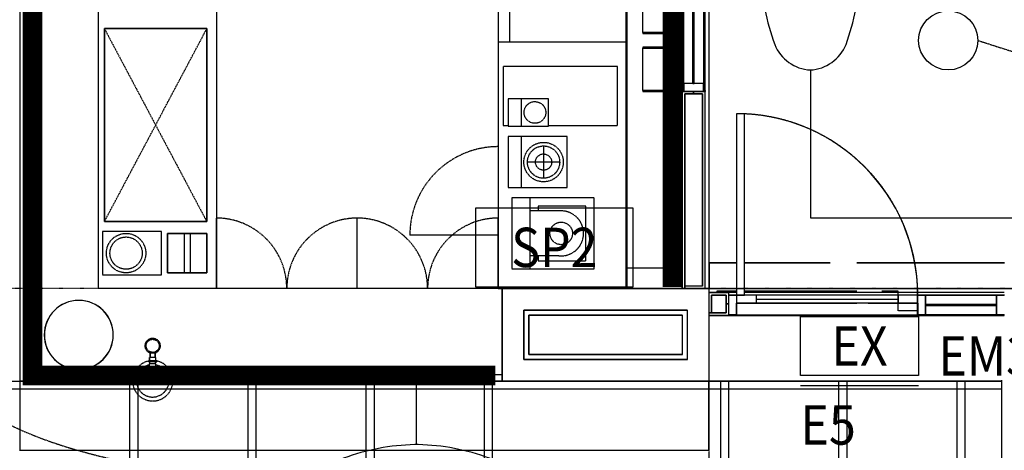
# Model space of a CAD drawing. Extents: x -70900 to 7556, y -41515 to 17850.
# Drawn here: x -37165 to -32165, y -19479 to -17295 of the extents above; entities that cross this region are included whole.
import ezdxf
from ezdxf.enums import TextEntityAlignment as Align

# ---------------------------------------------------------------- set-up
doc = ezdxf.new("R2010")
doc.units = 0
for name, pattern in [('EDG-DASH-3', [4.5, 3, -1.5]), ('X-2559-GC$0$EDG-1DOT-2', [5, 2, -1.4, 0.2, -1.4]), ('X-2559-GC$0$EDG-DASH-3', [4.5, 3, -1.5])]:
    doc.linetypes.add(name, pattern=pattern)
for name, color, linetype in [('LIT-CIRC', 6, 'CONTINUOUS'), ('LIT-EMERG', 6, 'CONTINUOUS'), ('LIT-FITT', 6, 'CONTINUOUS'), ('LIT-NEON', 5, 'CONTINUOUS'), ('LIT-SWITCH', 2, 'EDG-DASH-3'), ('NOT-25TXT', 4, 'CONTINUOUS'), ('SYM-035', 2, 'CONTINUOUS'), ('SYM-050', 6, 'CONTINUOUS'), ('SYM-ATT', 2, 'CONTINUOUS'), ('SYM-TEXT', 7, 'CONTINUOUS'), ('X-2559-GC$0$A-DETL-8', 31, 'X-2559-GC$0$EDG-DASH-3'), ('X-2559-GC$0$A-DETL-GENF', 31, 'X-2559-GC$0$EDG-DASH-3'), ('X-2559-GC$0$A-DETL-GENF-7', 31, 'X-2559-GC$0$EDG-DASH-3'), ('X-2559-GC$0$A-DETL-GENF-8', 31, 'X-2559-GC$0$EDG-DASH-3'), ('X-2559-GC$0$A-DETL-GENF-HDLN', 31, 'X-2559-GC$0$EDG-DASH-3'), ('X-2559-GC$0$A-DOOR', 11, 'CONTINUOUS'), ('X-2559-GC$0$A-DOOR-GLAZ', 11, 'CONTINUOUS'), ('X-2559-GC$0$A-FLOR-1', 31, 'X-2559-GC$0$EDG-DASH-3'), ('X-2559-GC$0$A-FLOR-OVHD', 31, 'X-2559-GC$0$EDG-DASH-3'), ('X-2559-GC$0$A-GENM', 31, 'X-2559-GC$0$EDG-DASH-3'), ('X-2559-GC$0$A-GLAZ-4', 11, 'CONTINUOUS'), ('X-2559-GC$0$A-GLAZ-5', 11, 'CONTINUOUS'), ('X-2559-GC$0$A-WALL', 8, 'CONTINUOUS'), ('X-2559-GC$0$A-WALL-3', 8, 'CONTINUOUS'), ('X-2559-GC$0$A-WALL-4', 8, 'CONTINUOUS'), ('X-2559-GC$0$P-SANR-FIXT', 31, 'X-2559-GC$0$EDG-DASH-3'), ('X-2559-GC$0$Q-CASE', 31, 'X-2559-GC$0$EDG-DASH-3'), ('X-2559-GC$0$Q-CASE-1', 31, 'X-2559-GC$0$EDG-DASH-3'), ('X-2559-GC$0$Q-SPCQ', 31, 'X-2559-GC$0$EDG-DASH-3'), ('X-2559-GC$0$RCP-LINES 27-06-22', 11, 'CONTINUOUS'), ('X-2559-GC$0$S-COLS-4', 8, 'CONTINUOUS'), ('X-2559-GC$0$S-GRID-1', 133, 'X-2559-GC$0$EDG-1DOT-2'), ('X-XREF', 7, 'CONTINUOUS')]:
    doc.layers.add(name, color=color, linetype=linetype)
doc.styles.add('EDG', font='edg.shx', dxfattribs={"width": 0.9})

# ---------------------------------------------------------------- blocks, each defined once
blk = doc.blocks.new('X-2559-GC')
at = {"layer": 'X-2559-GC$0$A-DETL-8'}
for q in [(-33664.6, 11063.7), (-14846.8, -18658.8)]:
    blk.add_line((-33664.6, -18658.8), q, dxfattribs=at)
at = {"layer": 'X-2559-GC$0$A-DETL-GENF'}
for p, q in [((-36734.6, -17340.2), (-36214.6, -17340.2)), ((-36734.6, -17340.2), (-36734.6, -18318.8)), ((-36214.6, -17340.2), (-36734.6, -17340.2)), ((-36214.6, -18318.8), (-36214.6, -17340.2)), ((-34479.6, -17695.8), (-34684.6, -17695.8)), ((-34684.6, -17695.8), (-34684.6, -17835)), ((-34479.6, -17835), (-34479.6, -17695.8)), ((-33484.6, -17771.8), (-33524.6, -17771.8)), ((-33524.6, -17771.8), (-33524.6, -18691.8)), ((-33484.6, -18691.8), (-33484.6, -17771.8)), ((-34684.6, -17835), (-34479.6, -17835)), ((-34384.6, -17887.5), (-34684.6, -17887.5)), ((-34684.6, -17887.5), (-34684.6, -18146.7)), ((-34384.6, -18146.7), (-34384.6, -17887.5)), ((-34684.6, -18146.7), (-34384.6, -18146.7)), ((-34248.5, -18198.8), (-34665.2, -18198.8)), ((-34665.2, -18198.8), (-34665.2, -18558.8)), ((-34248.5, -18558.8), (-34248.5, -18198.8)), ((-36734.6, -18318.8), (-36214.6, -18318.8)), ((-36744.6, -18368.8), (-36744.6, -18588.8)), ((-36444.6, -18368.8), (-36744.6, -18368.8)), ((-36444.6, -18588.8), (-36444.6, -18368.8)), ((-36414.6, -18378.8), (-36414.6, -18578.8)), ((-36214.6, -18378.8), (-36414.6, -18378.8)), ((-36214.6, -18578.8), (-36214.6, -18378.8)), ((-36744.6, -18588.8), (-36444.6, -18588.8)), ((-36414.6, -18578.8), (-36214.6, -18578.8)), ((-34665.2, -18558.8), (-34248.5, -18558.8)), ((-33524.6, -18691.8), (-33484.6, -18691.8)), ((-36502.1, -18984.9), (-36502.1, -19008.7)), ((-36477.1, -19008.7), (-36477.1, -18984.9)), ((-36506.2, -19024.4), (-36510.8, -19024.4)), ((-36510.8, -19024.4), (-36510.8, -19026.3)), ((-36502.1, -19008.7), (-36506.2, -19008.7)), ((-36506.2, -19008.7), (-36506.2, -19024.4)), ((-36473, -19008.7), (-36477.1, -19008.7)), ((-36473, -19024.4), (-36473, -19008.7)), ((-36468.4, -19024.4), (-36473, -19024.4)), ((-36468.4, -19026.2), (-36468.4, -19024.4))]:
    blk.add_line(p, q, dxfattribs=at)
blk.add_circle((-34548.5, -17765.4), 55, dxfattribs=at)
for centre, radius, start, end in [((-36489.6, -18949), 38, 289.235, 250.8453), ((-36489.5, -19126.4), 102.4, 102.027, 78.1475), ((-36489.5, -19126.4), 102.4, 102.027, 78.1475), ((-36489.5, -19126.4), 82.4, 101.7157, 78.5009)]:
    blk.add_arc(centre, radius, start, end, dxfattribs=at)
at = {"layer": 'X-2559-GC$0$A-DETL-GENF-7'}
blk.add_arc((-33524.6, -18691.8), 920, 0, 90, dxfattribs=at)
at = {"layer": 'X-2559-GC$0$A-DETL-GENF-8'}
for p, q in [((-36734.6, -18318.8), (-36734.6, -17340.2)), ((-36214.6, -17340.2), (-36214.6, -18318.8)), ((-34684.6, -17695.8), (-34684.6, -17835)), ((-34479.6, -17695.8), (-34684.6, -17695.8)), ((-34684.6, -17695.8), (-34684.6, -17835)), ((-34479.6, -17695.8), (-34684.6, -17695.8)), ((-34619, -17695.8), (-34619, -17835)), ((-34479.6, -17835), (-34479.6, -17695.8)), ((-34479.6, -17835), (-34479.6, -17695.8)), ((-34684.6, -17835), (-34479.6, -17835)), ((-34684.6, -17835), (-34479.6, -17835)), ((-34684.6, -17887.5), (-34684.6, -18146.7)), ((-34384.6, -17887.5), (-34684.6, -17887.5)), ((-34684.6, -17887.5), (-34684.6, -18146.7)), ((-34384.6, -17887.5), (-34684.6, -17887.5)), ((-34619, -17887.5), (-34619, -18146.7)), ((-34384.6, -18146.7), (-34384.6, -17887.5)), ((-34384.6, -18146.7), (-34384.6, -17887.5)), ((-34504.8, -17935.3), (-34504.8, -18098.9)), ((-34422.7, -18017.1), (-34586.4, -18017.1)), ((-34684.6, -18146.7), (-34384.6, -18146.7)), ((-34684.6, -18146.7), (-34384.6, -18146.7)), ((-34665.2, -18198.8), (-34665.2, -18558.8)), ((-34248.5, -18198.8), (-34665.2, -18198.8)), ((-34665.2, -18198.8), (-34665.2, -18558.8)), ((-34248.5, -18198.8), (-34665.2, -18198.8)), ((-34574, -18198.8), (-34574, -18558.8)), ((-34248.5, -18558.8), (-34248.5, -18198.8)), ((-34248.5, -18558.8), (-34248.5, -18198.8)), ((-34290.2, -18240.5), (-34532.4, -18240.5)), ((-34532.4, -18240.5), (-34532.4, -18265.1)), ((-34290.2, -18517.1), (-34290.2, -18240.5)), ((-34427.6, -18265.1), (-34574, -18265.1)), ((-36214.6, -18318.8), (-36734.6, -18318.8)), ((-36444.6, -18368.8), (-36744.6, -18368.8)), ((-36744.6, -18368.8), (-36744.6, -18588.8)), ((-36444.6, -18588.8), (-36444.6, -18368.8)), ((-36414.6, -18378.8), (-36214.6, -18378.8)), ((-36414.6, -18578.8), (-36414.6, -18378.8)), ((-36329.6, -18378.8), (-36329.6, -18578.8)), ((-36299.6, -18378.8), (-36299.6, -18578.8)), ((-36214.6, -18378.8), (-36214.6, -18578.8)), ((-34427.6, -18492.5), (-34574, -18492.5)), ((-34532.4, -18492.5), (-34532.4, -18517.1)), ((-34532.4, -18517.1), (-34290.2, -18517.1)), ((-36744.6, -18588.8), (-36444.6, -18588.8)), ((-36214.6, -18578.8), (-36414.6, -18578.8)), ((-34665.2, -18558.8), (-34248.5, -18558.8)), ((-34665.2, -18558.8), (-34248.5, -18558.8))]:
    blk.add_line(p, q, dxfattribs=at)
for centre, radius in [((-34504.6, -18017.1), 100), ((-34504.6, -18017.1), 100), ((-34504.6, -18017.1), 81.8), ((-34504.6, -18017.1), 81.8), ((-34504.6, -18017.1), 41.2), ((-34415.1, -18378.8), 57.2), ((-36624.6, -18478.8), 100), ((-36624.6, -18478.8), 81.8), ((-36489.6, -18949), 38), ((-36489.6, -18949), 33), ((-36489.5, -19126.4), 10)]:
    blk.add_circle(centre, radius, dxfattribs=at)
blk.add_arc((-34415.8, -18378.8), 114.3, 264.0468, 95.9532, dxfattribs=at)
at = {"layer": 'X-2559-GC$0$A-DETL-GENF-HDLN'}
for p, q in [((-34734.6, -17161.8), (-34734.6, -17406.8)), ((-34677.6, -17161.8), (-34677.6, -17406.8)), ((-34084.6, -17406.8), (-34084.6, -17161.8)), ((-36734.6, -18318.8), (-36214.6, -17340.2)), ((-36734.6, -17340.2), (-36214.6, -18318.8)), ((-34734.6, -17406.8), (-34084.6, -17406.8)), ((-34129.6, -17531.8), (-34709.6, -17531.8)), ((-34709.6, -17531.8), (-34709.6, -17831.8)), ((-34129.6, -17831.8), (-34129.6, -17531.8)), ((-34709.6, -17831.8), (-34684.6, -17831.8)), ((-34479.6, -17831.8), (-34129.6, -17831.8)), ((-36166, -18658.8), (-36166, -18301.3)), ((-35451, -18658.8), (-35451, -18301.3)), ((-35451, -18658.8), (-35451, -18301.3)), ((-34736, -18658.8), (-34736, -18301.3)), ((-34734.6, -18387.8), (-35183.6, -18387.8)), ((-36502.1, -19008.7), (-36502.1, -18984.9)), ((-36502.1, -19008.7), (-36502.1, -18984.9)), ((-36477.1, -18984.9), (-36477.1, -19008.7)), ((-36477.1, -18984.9), (-36477.1, -19008.7)), ((-36510.8, -19024.4), (-36506.2, -19024.4)), ((-36510.8, -19030.9), (-36510.8, -19024.4)), ((-36504.4, -19030.9), (-36510.8, -19030.9)), ((-36473, -19008.7), (-36506.2, -19008.7)), ((-36506.2, -19024.4), (-36506.2, -19008.7)), ((-36473, -19024.4), (-36506.2, -19024.4)), ((-36506.2, -19040.1), (-36504.4, -19040.1)), ((-36506.2, -19078.1), (-36506.2, -19040.1)), ((-36474.9, -19030.9), (-36504.4, -19030.9)), ((-36504.4, -19040.1), (-36504.4, -19030.9)), ((-36474.9, -19040.1), (-36504.4, -19040.1)), ((-36477.1, -19008.7), (-36502.1, -19008.7)), ((-36477.1, -19008.7), (-36502.1, -19008.7)), ((-36474.9, -19030.9), (-36468.4, -19030.9)), ((-36474.9, -19040.1), (-36474.9, -19030.9)), ((-36473, -19040.1), (-36474.9, -19040.1)), ((-36473, -19024.4), (-36473, -19008.7)), ((-36468.4, -19024.4), (-36473, -19024.4)), ((-36473, -19078.1), (-36473, -19040.1)), ((-36468.4, -19030.9), (-36468.4, -19024.4)), ((-36473, -19078.1), (-36506.2, -19078.1)), ((-36506.2, -19078.1), (-36473, -19078.1)), ((-36502, -19141.9), (-36506.4, -19137.5)), ((-36477.3, -19141.9), (-36472.9, -19137.5))]:
    blk.add_line(p, q, dxfattribs=at)
blk.add_circle((-36489.6, -19124.6), 12.9, dxfattribs=at)
for centre, radius, start, end in [((-34734.6, -18387.8), 449, 90, 180), ((-36166, -18658.8), 357.5, 0, 90), ((-35451, -18658.8), 357.5, 90, 180), ((-35451, -18658.8), 357.5, 0, 90), ((-34736, -18658.8), 357.5, 90, 180), ((-36428.5, -19120.8), 79.6, 161.596, 192.1118), ((-36615.6, -19086.4), 111.9, 355.2414, 4.2538), ((-36363.6, -19086.4), 111.9, 175.7462, 184.7586), ((-36550.7, -19120.8), 79.6, 347.8882, 18.404), ((-36489.6, -19113.2), 31.2, 246.667, 293.333)]:
    blk.add_arc(centre, radius, start, end, dxfattribs=at)
at = {"layer": 'X-2559-GC$0$A-DOOR'}
for p, q in [((-33524.6, -18691.8), (-33564.6, -18691.8)), ((-32564.6, -18691.8), (-32604.6, -18691.8)), ((-32564.6, -18791.8), (-32564.6, -18691.8)), ((-32564.6, -18691.8), (-32204.6, -18691.8)), ((-32164.6, -18691.8), (-32204.6, -18691.8)), ((-32204.6, -18691.8), (-32204.6, -18791.8)), ((-33524.6, -18791.8), (-33524.6, -18731.8)), ((-32604.6, -18731.8), (-32604.6, -18791.8)), ((-33564.6, -18791.8), (-33524.6, -18791.8)), ((-32604.6, -18791.8), (-32564.6, -18791.8)), ((-32204.6, -18791.8), (-32564.6, -18791.8)), ((-32204.6, -18791.8), (-32164.6, -18791.8))]:
    blk.add_line(p, q, dxfattribs=at)
at = {"layer": 'X-2559-GC$0$A-DOOR-GLAZ'}
for p, q in [((-32204.6, -18738.8), (-32564.6, -18738.8)), ((-32564.6, -18738.8), (-32564.6, -18744.8)), ((-32564.6, -18744.8), (-32204.6, -18744.8)), ((-32204.6, -18744.8), (-32204.6, -18738.8))]:
    blk.add_line(p, q, dxfattribs=at)
at = {"layer": 'X-2559-GC$0$A-FLOR-1'}
for p, q in [((-33664.6, -18528.8), (-33664.6, -12754.3)), ((-33684.6, -17653.8), (-33684.6, -15403.8)), ((-33664.6, -18528.8), (-33524.6, -18528.8)), ((-33484.6, -18528.8), (-33049.8, -18528.8)), ((-32914.6, -18528.8), (-32164.6, -18528.8)), ((-33524.6, -18671.8), (-33624.6, -18671.8)), ((-33624.6, -18671.8), (-33624.6, -18678.8)), ((-32914.6, -18671.8), (-33484.6, -18671.8)), ((-32704.6, -18671.8), (-32786.5, -18671.8)), ((-32704.6, -18691.8), (-32704.6, -18671.8)), ((-32704.6, -18771.8), (-32704.6, -18731.8)), ((-32604.6, -18771.8), (-32704.6, -18771.8))]:
    blk.add_line(p, q, dxfattribs=at)
at = {"layer": 'X-2559-GC$0$A-FLOR-OVHD'}
for p, q in [((-37164.6, -6659), (-37164.6, -19128.8)), ((-37164.6, -19128.8), (-32177.6, -19128.8)), ((-32177.6, -19128.8), (-32177.6, -19123.8))]:
    blk.add_line(p, q, dxfattribs=at)
at = {"layer": 'X-2559-GC$0$A-GENM'}
for p, q in [((-32914.6, -18691.8), (-33524.6, -18691.8)), ((-33524.6, -18691.8), (-33524.6, -18731.8)), ((-33424.6, -18691.8), (-33424.6, -18731.8)), ((-32604.6, -18691.8), (-32801.1, -18691.8)), ((-32704.6, -18691.8), (-32704.6, -18731.8)), ((-32604.6, -18731.8), (-32604.6, -18691.8)), ((-33524.6, -18731.8), (-32914.6, -18731.8)), ((-33424.6, -18711.8), (-32914.6, -18711.8)), ((-32855.9, -18731.8), (-32604.6, -18731.8)), ((-32822, -18711.8), (-32704.6, -18711.8))]:
    blk.add_line(p, q, dxfattribs=at)
at = {"layer": 'X-2559-GC$0$A-GLAZ-4'}
for p, q in [((-33792.6, -17618.8), (-33792.6, -15443.8)), ((-33692.6, -15443.8), (-33692.6, -17618.8)), ((-33792.6, -17618.8), (-33792.6, -17658.8)), ((-33692.6, -17618.8), (-33792.6, -17618.8)), ((-33692.6, -17658.8), (-33692.6, -17618.8))]:
    blk.add_line(p, q, dxfattribs=at)
at = {"layer": 'X-2559-GC$0$A-GLAZ-5'}
for p, q in [((-33745.6, -15443.8), (-33745.6, -17618.8)), ((-33739.6, -17618.8), (-33739.6, -15443.8)), ((-33745.6, -17618.8), (-33739.6, -17618.8))]:
    blk.add_line(p, q, dxfattribs=at)
at = {"layer": 'X-2559-GC$0$A-WALL'}
for p, q in [((-33800.6, -17658.8), (-33800.6, -17653.8)), ((-33684.6, -17653.8), (-33684.6, -17658.8))]:
    blk.add_line(p, q, dxfattribs=at)
at = {"layer": 'X-2559-GC$0$A-WALL-3'}
for p, q in [((-33800.6, -17658.8), (-33800.6, -18658.8)), ((-33684.6, -17658.8), (-33800.6, -17658.8)), ((-33684.6, -18658.8), (-33684.6, -17658.8)), ((-33664.6, -18658.8), (-34714.6, -18658.8)), ((-34714.6, -18658.8), (-34714.6, -19128.8)), ((-33664.6, -19128.8), (-33664.6, -18658.8)), ((-33564.6, -18678.8), (-33664.6, -18678.8)), ((-33564.6, -18794.8), (-33564.6, -18678.8)), ((-33664.6, -18794.8), (-33564.6, -18794.8)), ((-34714.6, -19128.8), (-33664.6, -19128.8))]:
    blk.add_line(p, q, dxfattribs=at)
at = {"layer": 'X-2559-GC$0$A-WALL-4'}
for p, q in [((-33697.6, -17671.8), (-33787.6, -17671.8)), ((-33787.6, -17671.8), (-33787.6, -18658.8)), ((-33742.6, -17671.8), (-33742.6, -17658.8)), ((-33697.6, -18645.8), (-33697.6, -17671.8)), ((-33697.6, -18645.8), (-33787.6, -18645.8)), ((-33651.6, -18691.8), (-33651.6, -18781.8)), ((-33577.6, -18691.8), (-33651.6, -18691.8)), ((-33577.6, -18781.8), (-33577.6, -18691.8)), ((-33564.6, -18736.8), (-33577.6, -18736.8)), ((-34604.6, -18768.8), (-33774.6, -18768.8)), ((-34604.6, -18768.8), (-34604.6, -19018.8)), ((-34579.6, -18793.8), (-34579.6, -18993.8)), ((-34579.6, -18793.8), (-33799.6, -18793.8)), ((-33799.6, -18993.8), (-33799.6, -18793.8)), ((-33774.6, -19018.8), (-33774.6, -18768.8)), ((-33664.6, -18781.8), (-33577.6, -18781.8)), ((-34579.6, -18993.8), (-33799.6, -18993.8)), ((-34604.6, -19018.8), (-33774.6, -19018.8))]:
    blk.add_line(p, q, dxfattribs=at)
at = {"layer": 'X-2559-GC$0$P-SANR-FIXT'}
for p, q in [((-33524.6, -18528.8), (-33664.6, -18528.8)), ((-33664.6, -18528.8), (-33664.6, -18658.8)), ((-33049.8, -18528.8), (-33484.6, -18528.8)), ((-32164.6, -18528.8), (-32914.6, -18528.8)), ((-33664.6, -18658.8), (-33524.6, -18658.8)), ((-33484.6, -18658.8), (-32914.6, -18658.8)), ((-32779.4, -18658.8), (-32164.6, -18658.8))]:
    blk.add_line(p, q, dxfattribs=at)
at = {"layer": 'X-2559-GC$0$Q-CASE'}
for p, q in [((-37164.6, -9158.8), (-37164.6, -19478.8)), ((-34084.6, -12971.3), (-34084.6, -18658.8)), ((-36164.6, -18658.8), (-36164.6, -16382.8)), ((-36764.6, -18658.8), (-36764.6, -16448.8)), ((-34000.6, -17359.3), (-34000.6, -17144.3)), ((-33850.6, -17144.3), (-33850.6, -17359.3)), ((-33794.6, -17658.8), (-33794.6, -17113.8)), ((-34000.6, -17653.8), (-34000.6, -17438.8)), ((-33850.6, -17438.8), (-33850.6, -17653.8)), ((-34714.6, -18658.8), (-36764.6, -18658.8)), ((-33664.6, -19478.8), (-33664.6, -19128.8))]:
    blk.add_line(p, q, dxfattribs=at)
at = {"layer": 'X-2559-GC$0$Q-CASE-1'}
for p, q in [((-33850.6, -17359.3), (-34000.6, -17359.3)), ((-34000.6, -17359.3), (-34000.6, -17364.3)), ((-34000.6, -17364.3), (-33850.6, -17364.3)), ((-33850.6, -17364.3), (-33850.6, -17359.3)), ((-33850.6, -17433.8), (-34000.6, -17433.8)), ((-34000.6, -17433.8), (-34000.6, -17438.8)), ((-34000.6, -17438.8), (-33850.6, -17438.8)), ((-33850.6, -17438.8), (-33850.6, -17433.8)), ((-33850.6, -17653.8), (-34000.6, -17653.8)), ((-34000.6, -17653.8), (-34000.6, -17658.8)), ((-34000.6, -17658.8), (-33850.6, -17658.8)), ((-33850.6, -17658.8), (-33850.6, -17653.8))]:
    blk.add_line(p, q, dxfattribs=at)
at = {"layer": 'X-2559-GC$0$Q-SPCQ'}
for p, q in [((-34734.6, -14476.8), (-34734.6, -18658.8)), ((-34084.6, -18658.8), (-34084.6, -14476.8)), ((-34734.6, -18658.8), (-34714.6, -18658.8))]:
    blk.add_line(p, q, dxfattribs=at)
at = {"layer": 'X-2559-GC$0$RCP-LINES 27-06-22'}
for p, q in [((-37133.1, -19096.7), (-37133.1, -6658.7)), ((-34081.1, -9628.7), (-34081.1, -18658.7)), ((-33801.1, -10633.7), (-33801.1, -17653.7)), ((-33665.1, -12754.2), (-33665.1, -18658.7)), ((-33793.1, -17658.7), (-33793.1, -15313.7)), ((-33693.1, -15313.7), (-33693.1, -17658.7)), ((-33746.1, -17618.7), (-33746.1, -15353.7)), ((-33740.1, -17618.7), (-33740.1, -15353.7)), ((-33746.1, -17618.7), (-33740.1, -17618.7)), ((-33801.1, -17653.7), (-33801.1, -17658.7)), ((-33801.1, -18658.7), (-33801.1, -17658.7)), ((-33801.1, -17658.7), (-33685.1, -17658.7)), ((-33788.1, -17671.7), (-33698.1, -17671.7)), ((-33788.1, -18658.7), (-33788.1, -17671.7)), ((-33743.1, -17658.7), (-33743.1, -17671.7)), ((-33698.1, -17671.7), (-33698.1, -18645.7)), ((-33685.1, -17658.7), (-33685.1, -17653.7)), ((-33685.1, -17658.7), (-33685.1, -18658.7)), ((-33485.1, -17771.7), (-33525.1, -17771.7)), ((-33525.1, -17771.7), (-33525.1, -18691.7)), ((-33485.1, -18691.7), (-33485.1, -17771.7)), ((-33801.1, -18555.7), (-34081.1, -18555.7)), ((-33698.1, -18645.7), (-33788.1, -18645.7)), ((-34715.1, -18658.7), (-36165.1, -18658.7)), ((-34715.1, -18658.7), (-33665.1, -18658.7)), ((-34715.1, -19128.7), (-34715.1, -18658.7)), ((-33665.1, -18658.7), (-33525.1, -18658.7)), ((-33665.1, -18658.7), (-33665.1, -19128.7)), ((-33665.1, -18678.7), (-33565.1, -18678.7)), ((-33652.1, -18691.7), (-33578.1, -18691.7)), ((-33652.1, -18781.7), (-33652.1, -18691.7)), ((-33578.1, -18691.7), (-33578.1, -18781.7)), ((-33565.1, -18678.7), (-33565.1, -18794.7)), ((-33525.1, -18678.7), (-33565.1, -18678.7)), ((-33565.1, -18691.7), (-33525.1, -18691.7)), ((-33525.1, -18691.7), (-33485.1, -18691.7)), ((-32605.1, -18691.7), (-33525.1, -18691.7)), ((-33525.1, -18691.7), (-33525.1, -18731.7)), ((-33485.1, -18658.7), (-32165.1, -18658.7)), ((-32165.1, -18678.7), (-33485.1, -18678.7)), ((-33425.1, -18691.7), (-33425.1, -18731.7)), ((-32705.1, -18691.7), (-32705.1, -18731.7)), ((-32605.1, -18731.7), (-32605.1, -18691.7)), ((-32605.1, -18691.7), (-32565.1, -18691.7)), ((-32565.1, -18691.7), (-32565.1, -18791.7)), ((-32205.1, -18691.7), (-32565.1, -18691.7)), ((-32205.1, -18791.7), (-32205.1, -18691.7)), ((-32205.1, -18691.7), (-32165.1, -18691.7)), ((-33578.1, -18736.7), (-33565.1, -18736.7)), ((-33525.1, -18731.7), (-32605.1, -18731.7)), ((-33525.1, -18731.7), (-33525.1, -18791.7)), ((-33425.1, -18711.7), (-32705.1, -18711.7)), ((-32605.1, -18791.7), (-32605.1, -18731.7)), ((-32565.1, -18738.7), (-32205.1, -18738.7)), ((-32565.1, -18744.7), (-32565.1, -18738.7)), ((-32205.1, -18744.7), (-32565.1, -18744.7)), ((-32205.1, -18738.7), (-32205.1, -18744.7)), ((-33775.1, -18768.7), (-34605.1, -18768.7)), ((-34605.1, -19018.7), (-34605.1, -18768.7)), ((-34580.1, -18993.7), (-34580.1, -18793.7)), ((-33800.1, -18793.7), (-34580.1, -18793.7)), ((-33800.1, -18793.7), (-33800.1, -18993.7)), ((-33775.1, -18768.7), (-33775.1, -19018.7)), ((-33578.1, -18781.7), (-33665.1, -18781.7)), ((-33565.1, -18794.7), (-33665.1, -18794.7)), ((-33525.1, -18791.7), (-33565.1, -18791.7)), ((-33565.1, -18794.7), (-32165.1, -18794.7)), ((-33565.1, -18794.7), (-32165.1, -18794.7)), ((-33525.1, -18791.7), (-32605.1, -18791.7)), ((-32565.1, -18791.7), (-32605.1, -18791.7)), ((-32565.1, -18791.7), (-32205.1, -18791.7)), ((-32165.1, -18791.7), (-32205.1, -18791.7)), ((-33800.1, -18993.7), (-34580.1, -18993.7)), ((-33775.1, -19018.7), (-34605.1, -19018.7)), ((-34715.1, -19096.7), (-37133.1, -19096.7)), ((-41384.1, -19128.7), (-34715.1, -19128.7)), ((-34715.1, -19128.7), (-37165.1, -19128.7)), ((-36605.1, -23923.7), (-36605.1, -19128.7)), ((-36605.1, -19128.7), (-36565.1, -19128.7)), ((-36565.1, -19128.7), (-36565.1, -23923.7)), ((-36005.1, -23923.7), (-36005.1, -19128.7)), ((-36005.1, -19128.7), (-35965.1, -19128.7)), ((-35965.1, -19128.7), (-35965.1, -23923.7)), ((-35405.1, -23923.7), (-35405.1, -19128.7)), ((-35405.1, -19128.7), (-35365.1, -19128.7)), ((-35365.1, -19128.7), (-35365.1, -23923.7)), ((-34805.1, -23923.7), (-34805.1, -19128.7)), ((-34805.1, -19128.7), (-34765.1, -19128.7)), ((-34765.1, -19128.7), (-34765.1, -23923.7)), ((-33665.1, -19128.7), (-34715.1, -19128.7)), ((-32178.1, -19128.7), (-33665.1, -19128.7)), ((-33665.1, -19478.7), (-33665.1, -19128.7)), ((-33605.1, -23923.7), (-33605.1, -19128.7)), ((-33565.1, -19128.7), (-33565.1, -23923.7)), ((-33005.1, -23923.7), (-33005.1, -19128.7)), ((-32965.1, -19128.7), (-32965.1, -23923.7)), ((-32405.1, -23923.7), (-32405.1, -19128.7)), ((-32365.1, -19128.7), (-32365.1, -23923.7)), ((-32178.1, -24787.6), (-32178.1, -19128.7)), ((-32178.1, -19168.7), (-41384.1, -19168.7)), ((-37165.1, -19478.7), (-33665.1, -19478.7))]:
    blk.add_line(p, q, dxfattribs=at)
for centre, radius, start, end in [((-33525.1, -18691.7), 920, 0, 90), ((-36865.1, -18893.7), 175, 0, 180), ((-36865.1, -18893.7), 175, 180, 0)]:
    blk.add_arc(centre, radius, start, end, dxfattribs=at)
at = {"layer": 'X-2559-GC$0$S-COLS-4'}
for start, end in [(0, 180), (180, 0)]:
    blk.add_arc((-36864.6, -18893.8), 175, start, end, dxfattribs=at)
at = {"layer": 'X-2559-GC$0$S-GRID-1'}
for p, q in [((-33664.6, -30537.8), (-33664.6, 12587.7)), ((-13926.6, -18658.8), (-58199.4, -18658.8))]:
    blk.add_line(p, q, dxfattribs=at)
blk = doc.blocks.new('LIT-DOWN')
at = {"layer": 'SYM-050', "color": 0, "linetype": 'ByBlock'}
blk.add_circle((0, 0), 150, dxfattribs=at)
at = {"layer": 'SYM-ATT', "linetype": 'ByBlock', "style": 'EDG', "width": 0.9}
for tag, p in [('MOUNT', (150, 450)), ('TYPE', (150, 150))]:
    blk.add_attdef(tag, p, '', height=200, dxfattribs=at)
at = {"layer": 'SYM-ATT', "color": 255, "linetype": 'ByBlock', "style": 'EDG', "width": 0.9}
for tag, flags in [('CHAN', 3), ('RATING', 3), ('EQUIP', 3), ('NAME', 3), ('ID', 9)]:
    blk.add_attdef(tag, (0, 0), '', height=200, dxfattribs=dict(at, flags=flags))
at = {"layer": 'SYM-TEXT', "color": 255, "linetype": 'ByBlock', "style": 'EDG', "width": 0.9, "flags": 3}
blk.add_attdef('TEXT', (0, 0), '', height=200, dxfattribs=at)
blk = doc.blocks.new('box-switchpanel')
at = {"layer": 'SYM-050', "color": 0, "linetype": 'ByBlock'}
blk.add_lwpolyline([(-400, -200), (400, -200), (400, 200), (-400, 200)], close=True, dxfattribs=at)
at = {"layer": 'SYM-ATT', "linetype": 'ByBlock', "style": 'EDG', "width": 0.9}
for tag, p in [('CHAN', (-200, 600)), ('MOUNT', (-200, 300))]:
    blk.add_attdef(tag, p, '', height=200, dxfattribs=at)
at = {"layer": 'SYM-ATT', "color": 255, "linetype": 'ByBlock', "style": 'EDG', "width": 0.9}
for tag, flags in [('RATING', 3), ('EQUIP', 3), ('NAME', 3), ('ID', 9)]:
    blk.add_attdef(tag, (0, 0), '', height=200, dxfattribs=dict(at, flags=flags))
at = {"layer": 'SYM-TEXT', "color": 255, "linetype": 'ByBlock', "style": 'EDG', "width": 0.9, "flags": 3}
blk.add_attdef('TEXT', (0, 0), '', height=200, dxfattribs=at)
at = {"layer": 'SYM-TEXT', "color": 2, "linetype": 'ByBlock', "style": 'EDG', "width": 0.9}
blk.add_attdef('TYPE', text='', height=200, dxfattribs=at).set_placement((0, 0), align=Align.MIDDLE_CENTER)
blk = doc.blocks.new('LIT-STRIP')
at = {"layer": 'SYM-050', "color": 0, "linetype": 'ByBlock'}
blk.add_lwpolyline([(0, -249.8, 0.002008), (9, -250, 0.082467), (370.7, -181.1, 0.288813), (500, 0, 0.288813), (370.7, 181.1, 0.082467), (9, 250, 0.002008), (0, 249.8, 0.002008), (-9, 250, 0.082467), (-370.7, 181.1, 0.288813), (-500, 0, 0.288813), (-370.7, -181.1, 0.082467), (-9, -250, 0.002008)], format="xyb", close=True, dxfattribs=at)
at = {"layer": 'SYM-ATT', "linetype": 'ByBlock', "style": 'EDG', "width": 0.9}
for tag, p in [('CHAN', (-200, 600)), ('MOUNT', (-200, 300))]:
    blk.add_attdef(tag, p, '', height=200, dxfattribs=at)
at = {"layer": 'SYM-ATT', "color": 255, "linetype": 'ByBlock', "style": 'EDG', "width": 0.9}
for tag, flags in [('RATING', 3), ('EQUIP', 3), ('NAME', 3), ('ID', 9)]:
    blk.add_attdef(tag, (0, 0), '', height=200, dxfattribs=dict(at, flags=flags))
at = {"layer": 'SYM-TEXT', "color": 255, "linetype": 'ByBlock', "style": 'EDG', "width": 0.9, "flags": 3}
blk.add_attdef('TEXT', (0, 0), '', height=200, dxfattribs=at)
at = {"layer": 'SYM-TEXT', "color": 2, "linetype": 'ByBlock', "style": 'EDG', "width": 0.9}
blk.add_attdef('TYPE', text='', height=200, dxfattribs=at).set_placement((0, 0), align=Align.MIDDLE_CENTER)
blk = doc.blocks.new('EXIT-BOTT')
at = {"layer": 'SYM-035', "linetype": 'ByBlock'}
blk.add_lwpolyline([(-300, -200), (300, -200), (300, -200), (300, -200)], dxfattribs=at)
at = {"layer": 'SYM-050', "color": 0, "linetype": 'ByBlock'}
blk.add_lwpolyline([(-300, -150), (-300, 150), (300, 150), (300, -150)], close=True, dxfattribs=at)
at = {"layer": 'SYM-ATT', "linetype": 'ByBlock', "style": 'EDG', "width": 0.9}
for tag, p in [('MOUNT', (150, 550)), ('TYPE', (150, 250))]:
    blk.add_attdef(tag, p, '', height=200, dxfattribs=at)
at = {"layer": 'SYM-ATT', "color": 255, "linetype": 'ByBlock', "style": 'EDG', "width": 0.9}
for tag, flags in [('CHAN', 3), ('RATING', 3), ('EQUIP', 3), ('NAME', 3), ('ID', 9)]:
    blk.add_attdef(tag, (0, 0), '', height=200, dxfattribs=dict(at, flags=flags))
at = {"layer": 'SYM-TEXT', "linetype": 'ByBlock', "style": 'EDG', "width": 0.9, "flags": 8}
blk.add_attdef('TEXT', text='', height=200, dxfattribs=at).set_placement((0, 0), align=Align.MIDDLE_CENTER)

msp = doc.modelspace()

# ---------------------------------------------------------------- linework, layer by layer
at = {"layer": 'LIT-CIRC'}
msp.add_lwpolyline([(-33150, -17550), (-33150, -18300), (-31900, -18300)], dxfattribs=at)
at = {"layer": 'LIT-NEON', "const_width": 100}
for points in [[(-37100, -9200), (-37100, -19100), (-34750, -19100)], [(-33850, -18650), (-33850, -12950)]]:
    msp.add_lwpolyline(points, dxfattribs=at)
at = {"layer": 'LIT-NEON', "color": 6, "linetype": 'Continuous'}
msp.add_lwpolyline([(-35150, -19450), (-35150, -19100)], dxfattribs=at)
at = {"layer": 'LIT-SWITCH'}
for points in [[(-32300, -17400), (-31000, -17700), (-29300, -17400)], [(-37800, -17550), (-37500, -19150), (-36300, -19600), (-35650, -19700)]]:
    msp.add_spline(points, degree=3, dxfattribs=at)

# ---------------------------------------------------------------- block references
at = {"layer": 'LIT-EMERG'}
ref = msp.add_blockref('EXIT-BOTT', (-32900, -18950), dxfattribs=at)
ref.add_attrib('TYPE', 'E5', (-33200, -19450), dxfattribs={"layer": 'SYM-ATT', "linetype": 'ByBlock', "height": 200, "style": 'EDG', "width": 0.9})
ref.add_attrib('TEXT', 'EX', dxfattribs={"layer": 'SYM-TEXT', "linetype": 'ByBlock', "height": 200, "style": 'EDG', "width": 0.9}).set_placement((-32900, -18950), align=Align.MIDDLE_CENTER)
at = {"layer": 'LIT-FITT', "color": 6, "rotation": 90}
msp.add_blockref('LIT-STRIP', (-33150, -17050), dxfattribs=at).add_auto_attribs({'TYPE': 'S10'})
at = {"layer": 'LIT-FITT'}
msp.add_blockref('LIT-DOWN', (-32450, -17400), dxfattribs=at).add_auto_attribs({'TYPE': 'SDL2'})
at = {"layer": 'LIT-FITT', "color": 6}
msp.add_blockref('LIT-STRIP', (-35150, -19700), dxfattribs=at).add_auto_attribs({'TYPE': 'S10'})
at = {"layer": 'LIT-SWITCH', "color": 6, "linetype": 'Continuous'}
msp.add_blockref('box-switchpanel', (-34450, -18450), dxfattribs=at).add_auto_attribs({'TYPE': 'SP2'})
at = {"layer": 'X-XREF'}
msp.add_blockref('X-2559-GC', (0, 0), dxfattribs=at)

# ---------------------------------------------------------------- texts
at = {"layer": 'NOT-25TXT', "style": 'EDG', "width": 0.9}
msp.add_text('EM37', height=200, dxfattribs=at).set_placement((-32500, -19100))

doc.saveas('drawing.dxf')
